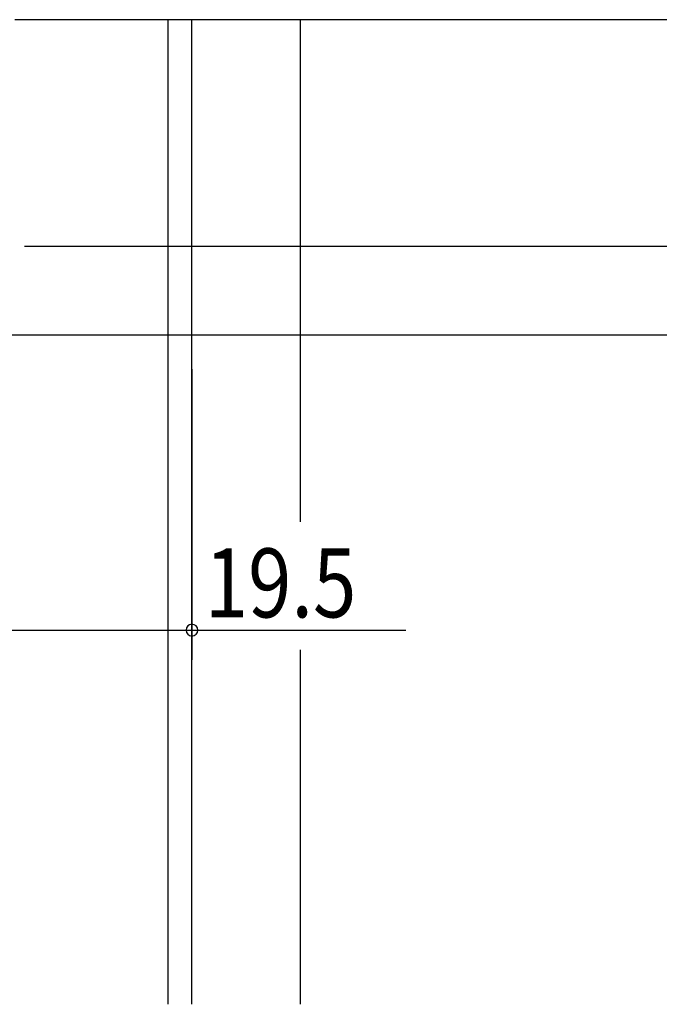
# Model space of a CAD drawing. Extents: x 19 to 1166, y 16 to 831.
# Drawn here: x 474 to 539, y 564 to 664 of the extents above; entities that cross this region are included whole.
import ezdxf

# ---------------------------------------------------------------- set-up
doc = ezdxf.new("R2010")
doc.units = 0
doc.layers.add('OS', color=2, linetype='CONTINUOUS')
doc.layers.add('SU', color=3, linetype='CONTINUOUS')
doc.styles.get("Standard").update_dxf_attribs({"font": 'romans.shx', "width": 0.83, "bigfont": 'extfont.shx'})

msp = doc.modelspace()

# ---------------------------------------------------------------- linework, layer by layer
at = {"layer": 'OS', "color": 2}
for p, q in [((547.302243, 664.105744), (473.302239, 664.105744)), ((502.302179, 664.105744), (502.302179, 613.105743)), ((502.302179, 600.105743), (502.302179, 564.105744))]:
    msp.add_line(p, q, dxfattribs=at)
at = {"layer": 'OS'}
for p, q in [((488.902247, 564.105744), (488.902247, 664.105744)), ((491.302247, 564.105744), (491.302247, 664.105744))]:
    msp.add_line(p, q, dxfattribs=at)
at = {"layer": 'SU'}
for p, q in [((474.302245, 641.105745), (570.302243, 641.105745)), ((472.802235, 632.105744), (570.303627, 632.105744)), ((491.302247, 628.605743), (491.302247, 599.105743)), ((471.802243, 602.105743), (491.302247, 602.105743)), ((491.302247, 602.105743), (513.043414, 602.105743))]:
    msp.add_line(p, q, dxfattribs=at)
for start, end in [(0, 180), (180, 0)]:
    msp.add_arc((491.302247, 602.105743), 0.6, start, end, dxfattribs=at)

# ---------------------------------------------------------------- texts
at = {"layer": 'SU', "width": 0.83}
msp.add_text('19.5', height=7, dxfattribs=at).set_placement((492.609225, 603.405743))

doc.saveas('drawing.dxf')
